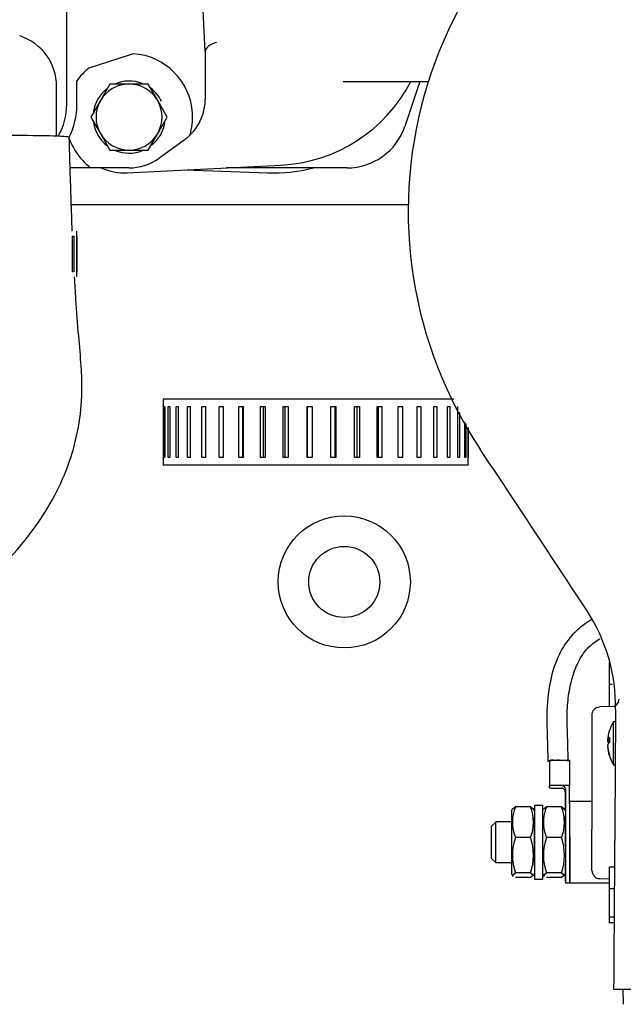
# Model space of a CAD drawing. Units: millimetres. Extents: x -2380 to 4029, y -248 to 5772.
# Drawn here: x -1881 to -1762, y 5057 to 5251 of the extents above; entities that cross this region are included whole.
import ezdxf

# ---------------------------------------------------------------- set-up
doc = ezdxf.new("R2010")
doc.units = ezdxf.units.MM
doc.header["$LTSCALE"] = 20
doc.layers.add('DV6_Predeterminado', color=7, linetype='Continuous')
doc.layers.add('Predeterminado', color=7, linetype='Continuous')

# ---------------------------------------------------------------- blocks, each defined once
blk = doc.blocks.new('SE5')
at = {"layer": 'DV6_Predeterminado', "color": 7, "linetype": 'Continuous'}
for p, q in [((-1871.46, 5234.38), (-1871.46, 5252.88)), ((-1844.2, 5244.79), (-1844.59, 5252.88)), ((-1844.2, 5244.79), (-1844.2, 5235.47)), ((-1859.2, 5244.07), (-1867.14, 5241.54)), ((-1869.46, 5234.38), (-1869.46, 5239.02)), ((-1817.05, 5238.88), (-1800.35, 5238.88)), ((-1801.96, 5238.88), (-1804.94, 5230.05)), ((-1873.46, 5228.12), (-1873.46, 5237.88)), ((-1862.95, 5238.38), (-1864.83, 5235.13)), ((-1859.2, 5238.38), (-1862.95, 5238.38)), ((-1855.44, 5238.38), (-1859.2, 5238.38)), ((-1853.57, 5235.13), (-1855.44, 5238.38)), ((-1864.83, 5235.13), (-1866.7, 5231.88)), ((-1851.69, 5231.88), (-1853.57, 5235.13)), ((-1866.7, 5231.88), (-1864.83, 5228.63)), ((-1853.57, 5228.63), (-1851.69, 5231.88)), ((-1864.83, 5228.63), (-1862.95, 5225.38)), ((-1855.44, 5225.38), (-1853.57, 5228.63)), ((-1848.36, 5227.35), (-1853.36, 5223.76)), ((-1862.95, 5225.38), (-1859.2, 5225.38)), ((-1859.2, 5225.38), (-1855.44, 5225.38)), ((-1866.7, 5221.88), (-1870.78, 5221.88)), ((-1859.2, 5221.88), (-1866.7, 5221.88)), ((-1859.54, 5220.9), (-1829.32, 5222.42)), ((-1848.25, 5221.47), (-1831.97, 5220.9)), ((-1816.31, 5221.88), (-1840, 5221.88)), ((-1870.56, 5214.68), (-1804.25, 5214.68)), ((-1870.3, 5201.42), (-1870.3, 5208.42)), ((-1870.3, 5208.42), (-1870.07, 5208.42)), ((-1870.07, 5208.42), (-1870.07, 5201.42)), ((-1869.46, 5208.42), (-1869.46, 5209.42)), ((-1869.46, 5201.42), (-1869.46, 5208.42)), ((-1869.46, 5208.42), (-1869.46, 5201.42)), ((-1869.46, 5208.42), (-1869.46, 5208.42)), ((-1870.07, 5201.42), (-1870.3, 5201.42)), ((-1869.46, 5201.42), (-1869.46, 5201.42)), ((-1869.46, 5200.42), (-1869.46, 5201.42)), ((-1795.33, 5176.38), (-1852.46, 5176.38)), ((-1852.46, 5176.38), (-1852.46, 5163.38)), ((-1852.31, 5164.88), (-1852.31, 5174.88)), ((-1852.31, 5174.88), (-1852.19, 5174.88)), ((-1852.19, 5174.88), (-1852.19, 5164.88)), ((-1851.48, 5164.88), (-1851.48, 5174.88)), ((-1851.48, 5174.88), (-1851.21, 5174.88)), ((-1851.21, 5174.88), (-1851.21, 5164.88)), ((-1849.93, 5164.88), (-1849.93, 5174.88)), ((-1849.93, 5174.88), (-1849.51, 5174.88)), ((-1849.51, 5174.88), (-1849.51, 5164.88)), ((-1847.71, 5164.88), (-1847.71, 5174.88)), ((-1847.71, 5174.88), (-1847.15, 5174.88)), ((-1847.15, 5174.88), (-1847.15, 5164.88)), ((-1844.86, 5164.88), (-1844.86, 5174.88)), ((-1844.86, 5174.88), (-1844.18, 5174.88)), ((-1844.18, 5174.88), (-1844.18, 5164.88)), ((-1841.46, 5164.88), (-1841.46, 5174.88)), ((-1841.46, 5174.88), (-1840.68, 5174.88)), ((-1840.68, 5174.88), (-1840.68, 5164.88)), ((-1837.6, 5164.88), (-1837.6, 5174.88)), ((-1837.6, 5174.88), (-1836.73, 5174.88)), ((-1836.86, 5174.88), (-1836.86, 5164.88)), ((-1836.73, 5174.88), (-1836.73, 5164.88)), ((-1833.36, 5164.88), (-1833.36, 5174.88)), ((-1833.36, 5174.88), (-1832.42, 5174.88)), ((-1832.84, 5174.88), (-1832.84, 5164.88)), ((-1832.42, 5174.88), (-1832.42, 5164.88)), ((-1828.85, 5164.88), (-1828.85, 5174.88)), ((-1828.85, 5174.88), (-1827.87, 5174.88)), ((-1828.56, 5174.88), (-1828.56, 5164.88)), ((-1827.87, 5174.88), (-1827.87, 5164.88)), ((-1824.19, 5164.88), (-1824.19, 5174.88)), ((-1824.19, 5174.88), (-1823.19, 5174.88)), ((-1824.13, 5174.88), (-1824.13, 5164.88)), ((-1823.19, 5174.88), (-1823.19, 5164.88)), ((-1819.48, 5164.88), (-1819.48, 5174.88)), ((-1819.48, 5174.88), (-1818.49, 5174.88)), ((-1818.66, 5164.88), (-1818.66, 5174.88)), ((-1818.49, 5174.88), (-1818.49, 5164.88)), ((-1814.85, 5164.88), (-1814.85, 5174.88)), ((-1814.85, 5174.88), (-1813.89, 5174.88)), ((-1814.29, 5164.88), (-1814.29, 5174.88)), ((-1813.89, 5174.88), (-1813.89, 5164.88)), ((-1810.4, 5164.88), (-1810.4, 5174.88)), ((-1810.4, 5174.88), (-1809.5, 5174.88)), ((-1810.12, 5164.88), (-1810.12, 5174.88)), ((-1809.5, 5174.88), (-1809.5, 5164.88)), ((-1806.26, 5164.88), (-1806.26, 5174.88)), ((-1806.26, 5174.88), (-1805.42, 5174.88)), ((-1806.25, 5164.88), (-1806.25, 5174.88)), ((-1805.42, 5174.88), (-1805.42, 5164.88)), ((-1802.51, 5164.88), (-1802.51, 5174.88)), ((-1802.51, 5174.88), (-1801.77, 5174.88)), ((-1801.77, 5174.88), (-1801.77, 5164.88)), ((-1799.25, 5164.88), (-1799.25, 5174.88)), ((-1799.25, 5174.88), (-1798.63, 5174.88)), ((-1798.63, 5174.88), (-1798.63, 5164.88)), ((-1796.56, 5164.88), (-1796.56, 5174.88)), ((-1796.56, 5174.88), (-1796.07, 5174.88)), ((-1796.07, 5174.88), (-1796.07, 5164.88)), ((-1794.51, 5164.88), (-1794.51, 5174.88)), ((-1794.16, 5173.72), (-1794.16, 5164.88)), ((-1793.15, 5164.88), (-1793.15, 5171.92)), ((-1792.95, 5171.57), (-1792.95, 5164.88)), ((-1792.51, 5164.88), (-1792.51, 5170.78)), ((-1792.47, 5170.71), (-1792.47, 5164.88)), ((-1792.46, 5163.38), (-1792.46, 5170.69)), ((-1792.46, 5163.38), (-1852.46, 5163.38)), ((-1852.19, 5164.88), (-1852.31, 5164.88)), ((-1851.21, 5164.88), (-1851.48, 5164.88)), ((-1849.51, 5164.88), (-1849.93, 5164.88)), ((-1847.15, 5164.88), (-1847.71, 5164.88)), ((-1844.18, 5164.88), (-1844.86, 5164.88)), ((-1840.68, 5164.88), (-1841.46, 5164.88)), ((-1836.73, 5164.88), (-1837.6, 5164.88)), ((-1832.42, 5164.88), (-1833.36, 5164.88)), ((-1827.87, 5164.88), (-1828.85, 5164.88)), ((-1823.19, 5164.88), (-1824.19, 5164.88)), ((-1818.49, 5164.88), (-1819.48, 5164.88)), ((-1813.89, 5164.88), (-1814.85, 5164.88)), ((-1809.5, 5164.88), (-1810.4, 5164.88)), ((-1805.42, 5164.88), (-1806.26, 5164.88)), ((-1801.77, 5164.88), (-1802.51, 5164.88)), ((-1798.63, 5164.88), (-1799.25, 5164.88)), ((-1796.07, 5164.88), (-1796.56, 5164.88)), ((-1794.16, 5164.88), (-1794.51, 5164.88)), ((-1792.95, 5164.88), (-1793.15, 5164.88)), ((-1792.47, 5164.88), (-1792.51, 5164.88)), ((-1764.76, 5124.5), (-1764.76, 5120.21)), ((-1764.76, 5120.21), (-1764.76, 5115.83)), ((-1764.14, 5120.21), (-1764.76, 5120.21)), ((-1764, 5115.85), (-1766.61, 5115.78)), ((-1768.16, 5114.18), (-1768.16, 5091.7)), ((-1763.86, 5104.37), (-1763.86, 5112.87)), ((-1763.49, 5112.87), (-1763.86, 5112.87)), ((-1765.05, 5109.37), (-1764.69, 5109.37)), ((-1765.05, 5109.02), (-1764.69, 5109.02)), ((-1764.69, 5109.76), (-1764.69, 5109.35)), ((-1764.69, 5109.35), (-1764.69, 5108.93)), ((-1765.05, 5107.87), (-1765.02, 5107.87)), ((-1776.46, 5105.2), (-1776.46, 5100.24)), ((-1775.66, 5105.3), (-1772.56, 5105.3)), ((-1772.56, 5105.3), (-1772.56, 5100.34)), ((-1764.69, 5106.4), (-1764.69, 5106.23)), ((-1764.69, 5106.23), (-1764.69, 5106.14)), ((-1763.86, 5104.37), (-1763.55, 5104.37)), ((-1776.46, 5099.88), (-1776.46, 5100.24)), ((-1774.16, 5100.34), (-1775.66, 5100.34)), ((-1775.66, 5099.79), (-1774.16, 5099.79)), ((-1772.56, 5100.34), (-1774.16, 5100.34)), ((-1773.36, 5098.96), (-1773.36, 5099.57)), ((-1773.36, 5099.57), (-1773.36, 5088.53)), ((-1772.56, 5096.72), (-1772.56, 5100.34)), ((-1773.36, 5095.38), (-1773.36, 5098.96)), ((-1772.5, 5097.11), (-1772.56, 5097.11)), ((-1772.5, 5090.12), (-1772.5, 5097.14)), ((-1768.16, 5097.14), (-1772.5, 5097.14)), ((-1783.73, 5095.78), (-1784.03, 5095.25)), ((-1783.96, 5095.38), (-1783.96, 5082.95)), ((-1783.2, 5096.1), (-1783.66, 5095.74)), ((-1780.22, 5096.1), (-1783.2, 5096.1)), ((-1779.76, 5095.74), (-1780.22, 5096.1)), ((-1779.38, 5095.25), (-1779.69, 5095.78)), ((-1779.46, 5096.38), (-1779.46, 5081.9)), ((-1777.86, 5096.38), (-1779.46, 5096.38)), ((-1777.86, 5096.38), (-1777.86, 5081.9)), ((-1777.63, 5095.78), (-1777.86, 5095.38)), ((-1777.1, 5096.1), (-1777.56, 5095.74)), ((-1774.12, 5096.1), (-1777.1, 5096.1)), ((-1773.66, 5095.74), (-1774.12, 5096.1)), ((-1773.28, 5095.25), (-1773.59, 5095.78)), ((-1772.56, 5096.72), (-1772.56, 5081.23)), ((-1779.46, 5084.56), (-1779.46, 5094.02)), ((-1773.36, 5088.53), (-1773.36, 5094.3)), ((-1787.06, 5093.12), (-1787.86, 5092.33)), ((-1787.86, 5085.97), (-1787.86, 5092.33)), ((-1787.06, 5085.17), (-1787.06, 5093.14)), ((-1783.96, 5093.14), (-1787.06, 5093.14)), ((-1773.36, 5093.18), (-1773.61, 5093.14)), ((-1768.16, 5083.59), (-1768.16, 5091.7)), ((-1780.22, 5090.06), (-1783.2, 5090.06)), ((-1774.12, 5090.06), (-1777.1, 5090.06)), ((-1772.5, 5090.12), (-1772.5, 5081.14)), ((-1773.36, 5088.53), (-1773.36, 5082.16)), ((-1772.56, 5088.53), (-1772.56, 5082.16)), ((-1787.86, 5085.96), (-1787.06, 5085.17)), ((-1787.06, 5085.17), (-1787.06, 5085.14)), ((-1787.06, 5085.14), (-1783.96, 5085.14)), ((-1779.46, 5084.26), (-1779.46, 5084.33)), ((-1777.86, 5084.4), (-1777.86, 5084.33)), ((-1773.36, 5081.44), (-1773.36, 5085.08)), ((-1764.76, 5084.25), (-1764.76, 5079.96)), ((-1763.69, 5084.25), (-1764.76, 5084.25)), ((-1783.96, 5082.9), (-1783.96, 5082.95)), ((-1783.96, 5082.94), (-1783.65, 5082.4)), ((-1783.78, 5082.65), (-1783.2, 5083.11)), ((-1783.55, 5082.46), (-1783.78, 5082.65)), ((-1780.22, 5083.11), (-1783.2, 5083.11)), ((-1780.22, 5082.18), (-1783.2, 5082.18)), ((-1780.22, 5083.11), (-1779.63, 5082.65)), ((-1779.63, 5082.65), (-1780.22, 5082.18)), ((-1779.69, 5082.51), (-1779.43, 5082.96)), ((-1779.46, 5081.9), (-1777.86, 5081.9)), ((-1777.86, 5082.94), (-1777.55, 5082.4)), ((-1777.68, 5082.65), (-1777.1, 5083.11)), ((-1777.45, 5082.46), (-1777.68, 5082.65)), ((-1774.12, 5083.11), (-1777.1, 5083.11)), ((-1774.12, 5082.18), (-1777.1, 5082.18)), ((-1774.12, 5083.11), (-1773.53, 5082.65)), ((-1773.53, 5082.65), (-1774.12, 5082.18)), ((-1773.59, 5082.51), (-1773.36, 5082.9)), ((-1773.36, 5082.16), (-1773.36, 5081.18)), ((-1772.56, 5082.16), (-1772.56, 5081.18)), ((-1766.6, 5081.99), (-1764.76, 5081.94)), ((-1773.36, 5081.18), (-1772.56, 5081.18)), ((-1772.56, 5081.18), (-1772.56, 5081.23)), ((-1772.56, 5081.18), (-1772.5, 5081.18)), ((-1772.5, 5081.14), (-1764.76, 5081.14)), ((-1764.76, 5079.96), (-1764.76, 5074.47)), ((-1763.72, 5079.96), (-1764.76, 5079.96)), ((-1764.76, 5074.47), (-1764.76, 5073.27)), ((-1764.76, 5074.47), (-1763.76, 5074.47)), ((-1763.77, 5073.27), (-1764.76, 5073.27)), ((-1762.07, 5060.21), (-1761.96, 5057.24))]:
    blk.add_line(p, q, dxfattribs=at)
for radius in [13, 7]:
    blk.add_circle((-1816.86, 5140.38), radius, dxfattribs=at)
for centre, radius, start, end in [((-1719.81, 5213.35), 84.47, 114.9658, 213.6892), ((-1883.96, 5237.88), 10.5, 0, 72.0184), ((-1859.2, 5231.88), 12.5, 3.4285, 86.0707), ((-1859.2, 5231.88), 12.5, 129.4518, 145.165), ((-1859.2, 5231.88), 7.1, 68.3497, 113.498), ((-1830.86, 5252.88), 30.5, 272.8882, 332.6763), ((-1859.2, 5231.88), 7.1, 128.6372, 170.9042), ((-1859.2, 5231.88), 6.5, 90, 150), ((-1859.2, 5231.88), 6.5, 30, 90), ((-1859.2, 5231.88), 7.1, 25.9155, 53.0518), ((-1859.2, 5231.88), 6.5, 150, 210), ((-1859.2, 5231.88), 6.5, 330, 30), ((-1854.2, 5235.47), 10, 314.2595, 0), ((-1883.96, 5234.38), 12.5, 329.8487, 0), ((-1883.96, 5234.38), 14.5, 333.1352, 0), ((-1859.2, 5231.88), 7.1, 188.6472, 232.1069), ((-1859.2, 5231.88), 12.5, 343.401, 3.4285), ((-1859.2, 5231.88), 7.1, 309.0602, 351.133), ((-1816.31, 5233.88), 12, 270, 341.3714), ((-1816.31, 5233.88), 12, 270, 341.3714), ((-1859.2, 5231.88), 12.5, 198.9164, 219.7918), ((-1859.2, 5231.88), 6.5, 210, 270), ((-1859.2, 5231.88), 6.5, 270, 330), ((-1854.2, 5235.47), 10, 305.6857, 314.2595), ((-1859.2, 5231.88), 7.1, 247.5083, 291.8775), ((-1859.2, 5231.88), 12.5, 219.7918, 233.1301), ((-1859.2, 5231.88), 10, 270, 305.6857), ((-1860.1, 5231.88), 11, 245.38, 272.8882), ((-1830.86, 5252.88), 32, 268.0157, 284.3615), ((-22136.74, -8294.63), 24396.47, 33.398628, 33.488192), ((-1798.33, 5115.72), 34.86, 359.2247, 32.9445), ((-1764.28, 5117.32), 1.48, 270.1851, 358.2697), ((-1757.2, 5108.62), 7.9, 147.4541, 162.504), ((-1757.2, 5108.62), 7.9, 162.504, 164.9436), ((-1757.2, 5108.62), 7.9, 197.1498, 212.5459), ((-1765.73, 5106.3), 1.04, 5.4025, 18.7062), ((-1775.69, 5093.08), 8.09, 158.0956, 201.9044), ((-1787.73, 5093.08), 8.09, 338.0952, 21.9048), ((-1769.59, 5093.08), 8.09, 158.098, 201.9041), ((-1781.63, 5093.08), 8.09, 338.0952, 21.9048), ((-1773.13, 5086.59), 10.65, 160.9368, 199.0628), ((-1790.29, 5086.59), 10.65, 340.9369, 19.063), ((-1767.03, 5086.59), 10.65, 160.9374, 199.0625), ((-1784.19, 5086.59), 10.65, 340.9369, 19.063)]:
    blk.add_arc(centre, radius, start, end, dxfattribs=at)
for centre, major_axis, ratio, start_param, end_param in [((-1840.2, 5244.79), (4, 0), 0.491224, 2.034931, 3.141593), ((-1884.46, 5227.78), (-13.5, -0.1), 0.032782, 3.145333, 6.283185), ((-1757.2, 5108.8), (-7.88, 0), 0.956305, 5.991535, 6.206942), ((-1757.2, 5109.2), (-7.88, 0), 0.292372, 5.991535, 6.206942), ((-1757.2, 5108.45), (-7.88, 0), 0.956305, 6.160131, 6.206942), ((-1757.2, 5109.2), (-7.88, 0), 0.292372, 0.076243, 0.251791), ((-1757.2, 5108.05), (-7.88, 0), 0.292372, 5.991479, 6.206942), ((-1757.2, 5108.8), (-7.88, 0), 0.956305, 0.076243, 0.29165), ((-1757.2, 5108.45), (-7.88, 0), 0.956305, 0.076243, 0.29165), ((-1775.66, 5105.2), (0.8, 0), 0.121869, 1.570796, 3.141593), ((-1775.66, 5100.24), (-0.8, 0), 0.121869, 4.712389, 6.283185), ((-1775.66, 5099.88), (0.8, 0), 0.121869, 3.141593, 4.712389), ((-1774.16, 5099.57), (0.8, 0), 0.95654, 0, 1.570796), ((-1774.16, 5098.96), (0, 0.823), 0.97224, 4.712388, 6.283185), ((-1737.87, 5060.37), (26, 0.12), 0.004807, 3.141235, 6.283124)]:
    blk.add_ellipse(centre, major_axis=major_axis, ratio=ratio, start_param=start_param, end_param=end_param, dxfattribs=at)
for points in [[(-1858.34, 5244.35), (-1858.63, 5244.25), (-1858.91, 5244.16), (-1859.2, 5244.07)], [(-1766.58, 5115.78), (-1767.62, 5115.59), (-1768.14, 5115.06), (-1768.16, 5114.18)], [(-1763.48, 5115.25), (-1763.58, 5100.35), (-1763.71, 5082.02), (-1763.87, 5060.25)], [(-1768.16, 5083.59), (-1767.98, 5082.55), (-1767.46, 5082.01), (-1766.58, 5081.99)]]:
    blk.add_open_spline(points, degree=3, dxfattribs=at)
for points, degree, knots in [([(-1870.37, 5209.42), (-1870.45, 5211.47), (-1870.67, 5217.63), (-1870.84, 5223.33), (-1870.96, 5227.88)], 3, [0, 0, 0, 0, 0.329539, 1, 1, 1, 1]), ([(-1946.71, 5112.54), (-1946.35, 5112.62), (-1941.71, 5113.62), (-1931.89, 5116.21), (-1917.22, 5121.63), (-1904.52, 5128.02), (-1894.85, 5134.34), (-1888.25, 5139.52), (-1882.49, 5145.09), (-1877.62, 5151.02), (-1873.7, 5157.3), (-1870.8, 5163.92), (-1868.98, 5170.79), (-1868.38, 5177.14), (-1868.58, 5183.14), (-1869.17, 5189.19), (-1869.61, 5195.08), (-1869.85, 5198.94), (-1869.93, 5200.42)], 3, [0, 0, 0, 0, 0.008791, 0.111318, 0.23672, 0.369725, 0.436297, 0.499711, 0.559985, 0.617384, 0.672273, 0.725839, 0.778737, 0.830668, 0.86804, 0.913007, 0.966814, 1, 1, 1, 1]), ([(-1768.27, 5132.89), (-1768.81, 5132.58), (-1770.2, 5131.67), (-1772.55, 5129.56), (-1774.97, 5125.8), (-1776.62, 5120.35), (-1777.09, 5115.03), (-1776.92, 5109.95), (-1776.85, 5106.92), (-1776.8, 5105.02)], 3, [0, 0, 0, 0, 0.055744, 0.151302, 0.287391, 0.470236, 0.699032, 0.838991, 1, 1, 1, 1]), ([(-1772.8, 5105.03), (-1772.84, 5106.63), (-1772.89, 5109.73), (-1773.09, 5113.89), (-1772.82, 5117.95), (-1772.09, 5121.49), (-1770.89, 5124.66), (-1769.22, 5127.33), (-1767.48, 5128.66), (-1766.6, 5129.2)], 3, [0, 0, 0, 0, 0.156051, 0.352591, 0.507722, 0.660437, 0.771418, 0.89282, 1, 1, 1, 1]), ([(-1764.69, 5108.93), (-1764.69, 5108.88), (-1764.7, 5108.83), (-1764.72, 5108.75), (-1764.73, 5108.73), (-1764.74, 5108.71)], 3, [0, 0, 0, 0, 0.5, 0.5, 1, 1, 1, 1]), ([(-1773.87, 5105.24), (-1774.23, 5105.26), (-1774.62, 5105.27), (-1775.02, 5105.27), (-1775.4, 5105.26), (-1775.78, 5105.24), (-1776.08, 5105.21), (-1776.39, 5105.18), (-1776.57, 5105.14), (-1776.75, 5105.1), (-1776.79, 5105.05), (-1776.8, 5105.03), (-1776.79, 5105.01)], 2, [0, 0, 0, 0.186261, 0.186261, 0.372523, 0.372523, 0.558784, 0.558784, 0.745045, 0.745045, 0.931306, 0.931306, 1, 1, 1])]:
    blk.add_open_spline(points, degree=degree, knots=knots, dxfattribs=at)

msp = doc.modelspace()

# ---------------------------------------------------------------- block references
at = {"layer": 'Predeterminado'}
msp.add_blockref('SE5', (0, 0), dxfattribs=at)

doc.saveas('drawing.dxf')
